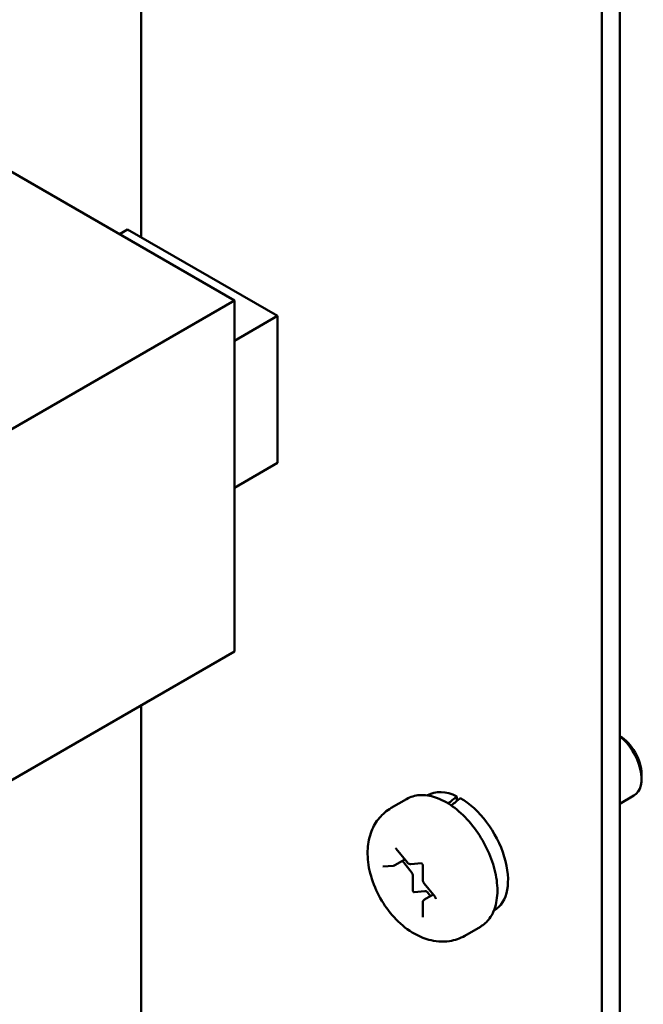
# Model space of a CAD drawing. Units: inches. Extents: x 2.2 to 96.8, y 1.1 to 75.4.
# Drawn here: x 58.2 to 59.8, y 63.9 to 66.4 of the extents above; entities that cross this region are included whole.
import ezdxf

# ---------------------------------------------------------------- set-up
doc = ezdxf.new("R2010")
doc.units = ezdxf.units.IN
doc.header["$LTSCALE"] = 4.5
doc.header["$MEASUREMENT"] = 0
doc.layers.add('Visible (ANSI)', color=7, linetype='Continuous', lineweight=50)

msp = doc.modelspace()

# ---------------------------------------------------------------- linework, layer by layer
at = {"layer": 'Visible (ANSI)'}
for p, q in [((59.7207, 69.9378), (59.7207, 63.3054)), ((59.6758, 69.9119), (59.6758, 63.2795)), ((58.5204, 68.6704), (58.5204, 65.8445)), ((58.1188, 66.0526), (58.7544, 65.6857)), ((58.4659, 65.8523), (58.4864, 65.8641)), ((58.4864, 65.8641), (58.8623, 65.6471)), ((57.2928, 64.8419), (58.7544, 65.6857)), ((58.7544, 65.6857), (58.7544, 64.8049)), ((58.7544, 65.5849), (58.8623, 65.6471)), ((58.8623, 65.6471), (58.8623, 65.2781)), ((58.8623, 65.2781), (58.7544, 65.2158)), ((58.7544, 64.8049), (57.2928, 63.9611)), ((58.5204, 64.6698), (58.5204, 63.6963)), ((59.7751, 64.4983), (59.7751, 64.4861)), ((59.2387, 64.4448), (59.2376, 64.4441)), ((59.7207, 64.4234), (59.756, 64.4437)), ((59.1859, 64.435), (59.147, 64.4126)), ((59.3122, 64.4418), (59.3122, 64.4306)), ((59.1601, 64.3101), (59.1872, 64.2765)), ((59.1566, 64.2689), (59.1816, 64.2833)), ((59.1973, 64.2525), (59.1754, 64.2797)), ((59.1965, 64.2717), (59.2232, 64.2741)), ((59.1265, 64.2655), (59.1535, 64.2679)), ((59.2265, 64.2686), (59.2265, 64.2325)), ((59.2015, 64.2055), (59.2015, 64.2416)), ((59.2301, 64.223), (59.2572, 64.1894)), ((59.2317, 64.204), (59.2047, 64.2016)), ((59.2461, 64.1918), (59.2402, 64.1991)), ((59.2265, 64.1752), (59.2265, 64.1392)), ((59.2305, 64.1828), (59.2523, 64.1954)), ((59.4057, 64.1555), (59.4046, 64.1548)), ((59.3709, 64.1146), (59.332, 64.0921))]:
    msp.add_line(p, q, dxfattribs=at)
for centre, major_axis, ratio, start_param, end_param in [((59.7203, 64.53), (-0.0388, 0.0671), 0.57735, 3.926991, 5.491335), ((59.7097, 64.5238), (0.0462, -0.0801), 0.57735, 0, 2.187833), ((59.3222, 64.3001), (-0.0835, 0.1446), 0.57735, 5.582694, 6.283185), ((59.2654, 64.2673), (-0.5474, -0.4682), 0.144969, 4.504136, 4.54405), ((59.3126, 64.2945), (-0.5474, -0.4682), 0.144969, 4.574597, 4.615286), ((59.3222, 64.3001), (0.0835, -0.1446), 0.57735, 0, 2.37064), ((59.193, 64.2465), (-0.006, 0.0104), 0.57735, 3.926991, 4.974188), ((59.2036, 64.2043), (0.0015, -0.0026), 0.57735, 3.926991, 6.021386), ((59.236, 64.193), (-0.006, 0.0104), 0.57735, 4.974188, 6.021386)]:
    msp.add_ellipse(centre, major_axis=major_axis, ratio=ratio, start_param=start_param, end_param=end_param, dxfattribs=at)
for points, knots in [([(59.1859, 64.435), (59.1958, 64.4408), (59.2071, 64.444), (59.2316, 64.4457), (59.2449, 64.4437), (59.2727, 64.4344), (59.2872, 64.4267), (59.3156, 64.4064), (59.3295, 64.3937), (59.3548, 64.3649), (59.3664, 64.3487), (59.3861, 64.3146), (59.3943, 64.2966), (59.4067, 64.2604), (59.4108, 64.2422), (59.4144, 64.2072), (59.4138, 64.1904), (59.4076, 64.1601), (59.402, 64.1465), (59.3875, 64.1268), (59.3798, 64.1197), (59.3709, 64.1146)], [0.785398, 0.785398, 0.785398, 0.785398, 1.062551, 1.062551, 1.361239, 1.361239, 1.689173, 1.689173, 2.022975, 2.022975, 2.35465, 2.35465, 2.685244, 2.685244, 3.016893, 3.016893, 3.350675, 3.350675, 3.678634, 3.678634, 3.926991, 3.926991, 3.926991, 3.926991]), ([(59.147, 64.4126), (59.1358, 64.4061), (59.1259, 64.3976), (59.1091, 64.3777), (59.1027, 64.3662), (59.0924, 64.3401), (59.0895, 64.3254), (59.0873, 64.2923), (59.0891, 64.274), (59.0973, 64.2367), (59.1042, 64.2177), (59.1219, 64.1819), (59.1326, 64.165), (59.1576, 64.1342), (59.1718, 64.1203), (59.2037, 64.0972), (59.2214, 64.0877), (59.2575, 64.0777), (59.2753, 64.0759), (59.3068, 64.0808), (59.3201, 64.0853), (59.332, 64.0921)], [5.497787, 5.497787, 5.497787, 5.497787, 5.70438, 5.70438, 5.928926, 5.928926, 6.208627, 6.208627, 6.566721, 6.566721, 6.955261, 6.955261, 7.338697, 7.338697, 7.72427, 7.72427, 8.108816, 8.108816, 8.419007, 8.419007, 8.63938, 8.63938, 8.63938, 8.63938]), ([(59.1584, 64.3115), (59.1584, 64.3115), (59.1585, 64.3115), (59.1586, 64.3114), (59.1588, 64.3114), (59.159, 64.3112), (59.1592, 64.311), (59.1596, 64.3107), (59.1598, 64.3105), (59.16, 64.3102), (59.1601, 64.3101), (59.1601, 64.3101)], [1.3207827, 1.3207827, 1.3207827, 1.3207827, 1.4876303, 1.4876303, 1.6648848, 1.6648848, 1.8527383, 1.8527383, 2.0570965, 2.0570965, 2.0943951, 2.0943951, 2.0943951, 2.0943951]), ([(59.1872, 64.2765), (59.1876, 64.2759), (59.1881, 64.2754), (59.1891, 64.2745), (59.1896, 64.274), (59.1907, 64.2732), (59.1913, 64.2729), (59.1926, 64.2723), (59.1933, 64.272), (59.1948, 64.2717), (59.1956, 64.2717), (59.1965, 64.2717)], [1.047198, 1.047198, 1.047198, 1.047198, 1.256637, 1.256637, 1.466077, 1.466077, 1.675516, 1.675516, 1.884956, 1.884956, 2.094395, 2.094395, 2.094395, 2.094395]), ([(59.2231, 64.2742), (59.2231, 64.2742), (59.2232, 64.2742), (59.2233, 64.2741), (59.2235, 64.274), (59.2237, 64.2738), (59.2239, 64.2737), (59.2243, 64.2733), (59.2245, 64.2731), (59.2249, 64.2726), (59.2251, 64.2723), (59.2256, 64.2717), (59.2257, 64.2713), (59.2261, 64.2707), (59.2262, 64.2703), (59.2264, 64.2697), (59.2265, 64.2694), (59.2265, 64.2689), (59.2265, 64.2687), (59.2265, 64.2686)], [1.320783, 1.320783, 1.320783, 1.320783, 1.48763, 1.48763, 1.664885, 1.664885, 1.852738, 1.852738, 2.057096, 2.057096, 2.276506, 2.276506, 2.504134, 2.504134, 2.730204, 2.730204, 2.944792, 2.944792, 3.141593, 3.141593, 3.141593, 3.141593]), ([(59.1535, 64.2679), (59.1537, 64.2679), (59.1539, 64.268), (59.1543, 64.268), (59.1545, 64.2681), (59.155, 64.2682), (59.1552, 64.2682), (59.1556, 64.2684), (59.1558, 64.2685), (59.1562, 64.2687), (59.1564, 64.2688), (59.1566, 64.2689)], [2.0943951, 2.0943951, 2.0943951, 2.0943951, 2.146755, 2.146755, 2.1991149, 2.1991149, 2.2514747, 2.2514747, 2.3038346, 2.3038346, 2.3561945, 2.3561945, 2.3561945, 2.3561945]), ([(59.2265, 64.2325), (59.2265, 64.2318), (59.2266, 64.2311), (59.2268, 64.2298), (59.227, 64.2291), (59.2274, 64.2278), (59.2277, 64.2271), (59.2282, 64.2259), (59.2286, 64.2253), (59.2293, 64.2241), (59.2297, 64.2235), (59.2301, 64.223)], [0, 0, 0, 0, 0.20944, 0.20944, 0.418879, 0.418879, 0.628319, 0.628319, 0.837758, 0.837758, 1.047198, 1.047198, 1.047198, 1.047198]), ([(59.2305, 64.1828), (59.2299, 64.1824), (59.2294, 64.182), (59.2285, 64.1811), (59.2281, 64.1806), (59.2275, 64.1796), (59.2272, 64.179), (59.2269, 64.1779), (59.2267, 64.1774), (59.2266, 64.1763), (59.2265, 64.1758), (59.2265, 64.1752)], [5.4977871, 5.4977871, 5.4977871, 5.4977871, 5.6548668, 5.6548668, 5.8119464, 5.8119464, 5.969026, 5.969026, 6.1261057, 6.1261057, 6.2831853, 6.2831853, 6.2831853, 6.2831853]), ([(59.2572, 64.1894), (59.2574, 64.1891), (59.2576, 64.1888), (59.258, 64.1881), (59.2582, 64.1878), (59.2585, 64.1871), (59.2586, 64.1868), (59.2588, 64.1862), (59.2588, 64.1859), (59.2589, 64.1854), (59.2589, 64.1853), (59.2589, 64.185), (59.2589, 64.185), (59.2589, 64.1849), (59.2589, 64.1849), (59.2589, 64.1849)], [2.094395, 2.094395, 2.094395, 2.094395, 2.315845, 2.315845, 2.543948, 2.543948, 2.768685, 2.768685, 2.980454, 2.980454, 3.174094, 3.174094, 3.353273, 3.353273, 3.391606, 3.391606, 3.391606, 3.391606]), ([(59.2265, 64.1392), (59.2265, 64.1391), (59.2265, 64.139), (59.2265, 64.1389), (59.2265, 64.1389), (59.2265, 64.1389)], [3.1415927, 3.1415927, 3.1415927, 3.1415927, 3.2986723, 3.2986723, 3.3916063, 3.3916063, 3.3916063, 3.3916063])]:
    msp.add_open_spline(points, degree=3, knots=knots, dxfattribs=at)

doc.saveas('drawing.dxf')
